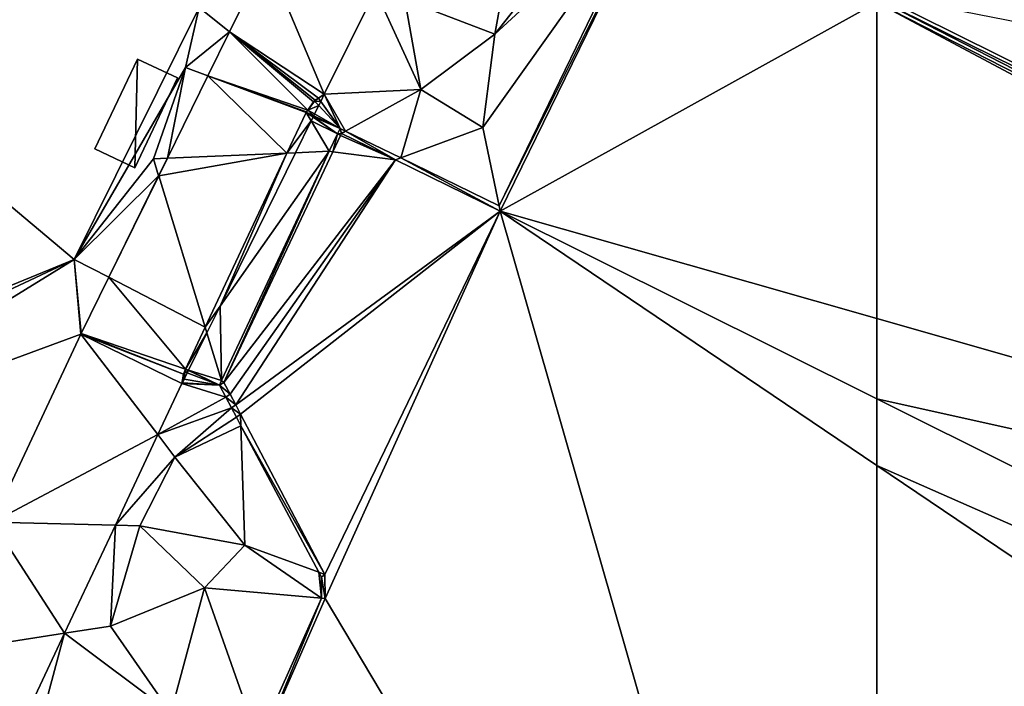
# Model space of a CAD drawing. Extents: x 575997 to 577000, y 6223995 to 6225060.
# Drawn here: x 576204 to 576257, y 6224170 to 6224205 of the extents above; entities that cross this region are included whole.
import ezdxf

# ---------------------------------------------------------------- set-up
doc = ezdxf.new("R2010")
doc.units = 0
doc.header["$MEASUREMENT"] = 0
for name, color, linetype in [('Bygninger_LOD3', 1, 'Continuous'), ('Terraen', 33, 'Continuous'), ('Terraen_vand', 33, 'Continuous'), ('Terraen_vej', 33, 'Continuous')]:
    doc.layers.add(name, color=color, linetype=linetype)

# ---------------------------------------------------------------- blocks, each defined once
blk = doc.blocks.new('1km_6224_576_UTM32_ACAD_1_FMEBLOCK18')
at = {"layer": 'Terraen_vand', "color": 132, "true_color": 0x00ced1}
for points in [[(62.5, 18.562, 0), (50.866, 24.757, 0), (42.419, 7.463, 0)], [(62.5, 1.736, 0), (62.5, 18.562, 0), (42.419, 7.463, 0)], [(36.843, 10.188, 0), (33.955, 11.601, 0), (33.905, 11.494, 0)], [(36.843, 10.188, 0), (33.905, 11.494, 0), (33.493, 10.622, 0)], [(36.843, 10.188, 0), (33.493, 10.622, 0), (27.69, -1.663, 0)], [(28.023, -2.296, 0), (36.843, 10.188, 0), (27.69, -1.663, 0)], [(28.317, -2.856, 0), (36.843, 10.188, 0), (28.023, -2.296, 0)], [(28.317, -2.856, 0), (42.419, 7.463, 0), (36.843, 10.188, 0)], [(28.579, -3.353, 0), (42.419, 7.463, 0), (28.317, -2.856, 0)], [(28.579, -3.353, 0), (33.075, -11.895, 0), (42.419, 7.463, 0)], [(33.089, -13.173, 0), (42.419, 7.463, 0), (33.075, -11.895, 0)], [(62.5, -62.5, 0), (42.419, 7.463, 0), (33.089, -13.173, 0)], [(62.5, -6.085, 0), (62.5, -2.545, 0), (42.419, 7.463, 0)], [(62.5, -2.545, 0), (62.5, 1.736, 0), (42.419, 7.463, 0)], [(62.5, -62.5, 0), (62.5, -6.085, 0), (42.419, 7.463, 0)], [(62.5, -62.5, 0), (33.089, -13.173, 0), (29.781, -20.727, 0)]]:
    blk.add_polyline3d(points, close=True, dxfattribs=at)
blk = doc.blocks.new('1km_6224_576_UTM32_ACAD_1_FMEBLOCK29')
at = {"layer": 'Terraen_vand', "color": 132, "true_color": 0x00ced1}
for points in [[(-52.981, 18.787, 0), (16.195, -15.302, 0), (-52.981, 18.989, 0)], [(-52.981, 18.989, 0), (16.195, -15.302, 0), (25.227, 3.71, 0)], [(-52.981, 18.562, 0), (15.657, -16.433, 0), (-52.981, 18.787, 0)], [(-52.981, 18.787, 0), (15.657, -16.433, 0), (16.195, -15.302, 0)], [(-52.981, 18.562, 0), (15.07, -17.669, 0), (15.657, -16.433, 0)], [(-52.981, 1.736, 0), (15.07, -17.669, 0), (-52.981, 18.562, 0)], [(-52.981, -2.545, 0), (15.07, -17.669, 0), (-52.981, 1.736, 0)], [(-52.981, -6.085, 0), (7.846, -32.86, 0), (-52.981, -2.545, 0)], [(-52.981, -2.545, 0), (7.846, -32.86, 0), (15.07, -17.669, 0)], [(-52.981, -6.085, 0), (2.711, -43.659, 0), (7.846, -32.86, 0)], [(-52.981, -62.5, 0), (2.711, -43.659, 0), (-52.981, -6.085, 0)]]:
    blk.add_polyline3d(points, close=True, dxfattribs=at)
blk = doc.blocks.new('1km_6224_576_UTM32_ACAD_1_FMEBLOCK55')
at = {"layer": 'Terraen_vej', "color": 251, "true_color": 0x555555}
for points in [[(30.696, 17.006, 2.063), (35.746, 13.681, 2.094), (32.659, 20.991, 2.049)], [(32.659, 20.991, 2.049), (35.746, 13.681, 2.094), (38.471, 19.212, 2.077)], [(35.747, 13.681, 2.094), (38.471, 19.212, 2.077), (35.746, 13.681, 2.094)], [(38.471, 19.212, 2.077), (38.471, 19.212, 2.077), (35.746, 13.681, 2.094)], [(29.541, 14.66, 2.07), (34.865, 12.842, 2.071), (30.696, 17.006, 2.063)], [(30.696, 17.006, 2.063), (35.441, 13.469, 2.093), (35.746, 13.681, 2.094)], [(30.696, 17.006, 2.063), (35.259, 13.362, 2.092), (35.441, 13.469, 2.093)], [(30.696, 17.006, 2.063), (35.176, 13.284, 2.091), (35.259, 13.362, 2.092)], [(30.696, 17.006, 2.063), (34.865, 12.842, 2.071), (35.176, 13.284, 2.091)], [(27.384, 10.282, 2.085), (33.758, 10.551, 2.065), (29.541, 14.66, 2.07)], [(29.541, 14.66, 2.07), (34.788, 12.741, 2.065), (34.865, 12.842, 2.071)], [(29.541, 14.66, 2.07), (33.758, 10.551, 2.065), (34.776, 12.716, 2.064)], [(29.541, 14.66, 2.07), (34.776, 12.716, 2.064), (34.788, 12.741, 2.065)], [(35.746, 13.681, 2.094), (35.746, 13.681, 2.094), (35.441, 13.469, 2.093)], [(35.746, 13.681, 2.094), (35.441, 13.469, 2.093), (35.56, 13.302, 2.09)], [(35.747, 13.681, 2.094), (35.746, 13.681, 2.094), (35.746, 13.681, 2.094)], [(35.746, 13.681, 2.094), (35.746, 13.681, 2.094), (35.746, 13.681, 2.094)], [(35.451, 13.08, 2.087), (35.227, 13.319, 2.092), (34.865, 12.842, 2.071)], [(34.865, 12.842, 2.071), (35.227, 13.319, 2.092), (35.176, 13.284, 2.091)], [(35.176, 13.284, 2.091), (35.227, 13.319, 2.092), (35.259, 13.362, 2.092)], [(35.56, 13.302, 2.09), (35.441, 13.469, 2.093), (35.227, 13.319, 2.092)], [(35.227, 13.319, 2.092), (35.441, 13.469, 2.093), (35.259, 13.362, 2.092)], [(35.56, 13.302, 2.09), (35.227, 13.319, 2.092), (35.451, 13.08, 2.087)], [(35.048, 12.262, 2.064), (34.776, 12.716, 2.064), (33.758, 10.551, 2.065)], [(34.776, 12.716, 2.064), (34.784, 12.728, 2.064), (34.788, 12.741, 2.065)], [(35.152, 12.473, 2.065), (34.784, 12.728, 2.064), (34.776, 12.716, 2.064)], [(35.152, 12.473, 2.065), (34.776, 12.716, 2.064), (35.147, 12.463, 2.064)], [(35.147, 12.463, 2.064), (34.776, 12.716, 2.064), (35.048, 12.262, 2.064)], [(34.865, 12.842, 2.071), (34.784, 12.728, 2.064), (35.183, 12.537, 2.065)], [(34.784, 12.728, 2.064), (34.865, 12.842, 2.071), (34.788, 12.741, 2.065)], [(35.183, 12.537, 2.065), (34.784, 12.728, 2.064), (35.152, 12.473, 2.065)], [(35.451, 13.08, 2.087), (34.865, 12.842, 2.071), (35.231, 12.634, 2.07)], [(35.231, 12.634, 2.07), (34.865, 12.842, 2.071), (35.183, 12.537, 2.065)], [(35.048, 12.262, 2.064), (33.758, 10.551, 2.065), (34.215, 10.571, 2.065)], [(26.918, 9.336, 2.088), (33.758, 10.551, 2.065), (27.384, 10.282, 2.085)], [(26.918, 9.336, 2.088), (29.398, 1.279, 2.068), (33.758, 10.551, 2.065)], [(33.758, 10.551, 2.065), (29.398, 1.279, 2.068), (30.192, 2.404, 2.068)], [(34.215, 10.571, 2.065), (33.758, 10.551, 2.065), (30.192, 2.404, 2.068)], [(24.257, 3.934, 2.106), (29.398, 1.279, 2.068), (26.918, 9.336, 2.088)], [(22.785, 0.946, 2.116), (28.345, -0.959, 2.069), (24.257, 3.934, 2.106)], [(24.257, 3.934, 2.106), (28.345, -0.959, 2.069), (29.398, 1.279, 2.068)], [(30.192, 2.404, 2.068), (29.398, 1.279, 2.068), (29.49, 0.979, 2.068)], [(29.49, 0.979, 2.068), (29.398, 1.279, 2.068), (28.345, -0.959, 2.069)], [(26.879, -4.445, 2.046), (22.762, 0.897, 2.116), (18.059, -9.1, 2.084)], [(22.762, 0.897, 2.116), (28.242, -1.225, 2.062), (22.785, 0.946, 2.116)], [(26.879, -4.445, 2.046), (28.157, -1.716, 2.049), (22.762, 0.897, 2.116)], [(28.157, -1.716, 2.049), (28.242, -1.225, 2.062), (22.762, 0.897, 2.116)], [(28.242, -1.225, 2.062), (28.345, -0.959, 2.069), (22.785, 0.946, 2.116)], [(29.49, 0.979, 2.068), (28.345, -0.959, 2.069), (28.51, -1.01, 2.069)], [(28.242, -1.225, 2.062), (28.311, -1.099, 2.066), (28.345, -0.959, 2.069)], [(28.5, -1.031, 2.069), (28.345, -0.959, 2.069), (28.311, -1.099, 2.066)], [(28.5, -1.031, 2.069), (28.311, -1.099, 2.066), (28.442, -1.149, 2.065)], [(28.51, -1.01, 2.069), (28.345, -0.959, 2.069), (28.5, -1.031, 2.069)], [(28.157, -1.716, 2.049), (28.218, -1.474, 2.056), (28.242, -1.225, 2.062)], [(28.159, -1.726, 2.049), (28.218, -1.474, 2.056), (28.157, -1.716, 2.049)], [(28.159, -1.726, 2.049), (28.18, -1.681, 2.05), (28.218, -1.474, 2.056)], [(28.218, -1.474, 2.056), (28.18, -1.681, 2.05), (28.277, -1.484, 2.056)], [(28.311, -1.099, 2.066), (28.218, -1.474, 2.056), (28.277, -1.484, 2.056)], [(28.218, -1.474, 2.056), (28.311, -1.099, 2.066), (28.242, -1.225, 2.062)], [(28.442, -1.149, 2.065), (28.311, -1.099, 2.066), (28.277, -1.484, 2.056)], [(28.159, -1.726, 2.049), (28.157, -1.716, 2.049), (26.879, -4.445, 2.046)], [(24.611, -9.267, 2.039), (26.879, -4.445, 2.046), (18.059, -9.1, 2.084)], [(21.904, -15.021, 2.031), (18.059, -9.1, 2.084), (14.748, -16.137, 2.062)], [(21.904, -15.021, 2.031), (24.611, -9.267, 2.039), (18.059, -9.1, 2.084)], [(19.157, -20.858, 2.024), (21.904, -15.021, 2.031), (14.748, -16.137, 2.062)]]:
    blk.add_polyline3d(points, close=True, dxfattribs=at)
blk = doc.blocks.new('1km_6224_576_UTM32_ACAD_1_FMEBLOCK80')
at = {"layer": 'Terraen', "color": 9, "true_color": 0xbbbbbb}
for points in [[(19.7, 4.89, 2.17), (26.37, 18.3, 2.19), (-18.597, 37.087, 2.204)], [(19.7, 4.89, 2.17), (-18.597, 37.087, 2.204), (-2.901, -4.389, 2.63)], [(50.866, 24.757, 0), (50.574, 24.654, 2.108), (42.362, 7.736, 2.101)], [(42.419, 7.463, 0), (50.866, 24.757, 0), (42.362, 7.736, 2.101)], [(41.49, 11.91, 2.07), (42.362, 7.736, 2.101), (50.574, 24.654, 2.108)], [(42.13, 16.88, 2.09), (41.49, 11.91, 2.07), (50.574, 24.654, 2.108)], [(47.2, 23.31, 2.07), (42.13, 16.88, 2.09), (50.574, 24.654, 2.108)], [(47.2, 23.31, 2.07), (42.88, 21.02, 2.08), (42.13, 16.88, 2.09)], [(42.88, 21.02, 2.08), (37.34, 18.73, 2.14), (42.13, 16.88, 2.09)], [(29.952, 20.991, 2.049), (26.37, 18.3, 2.19), (27.99, 17.006, 2.063)], [(33.04, 13.681, 2.094), (38.19, 13.93, 2.16), (35.765, 19.212, 2.077)], [(35.765, 19.212, 2.077), (38.19, 13.93, 2.16), (37.34, 18.73, 2.14)], [(42.13, 16.88, 2.09), (37.34, 18.73, 2.14), (38.19, 13.93, 2.16)], [(25.65, 15.1, 2.03), (26.37, 18.3, 2.19), (19.7, 4.89, 2.17)], [(27.99, 17.006, 2.063), (26.37, 18.3, 2.19), (25.65, 15.1, 2.03)], [(27.99, 17.006, 2.063), (25.65, 15.1, 2.03), (26.834, 14.66, 2.07)], [(42.13, 16.88, 2.09), (38.19, 13.93, 2.16), (41.49, 11.91, 2.07)], [(25.65, 15.1, 2.03), (19.7, 4.89, 2.17), (23.93, 10.25, 1.86)], [(24.677, 10.282, 2.085), (25.65, 15.1, 2.03), (23.93, 10.25, 1.86)], [(26.834, 14.66, 2.07), (25.65, 15.1, 2.03), (24.677, 10.282, 2.085)], [(33.04, 13.681, 2.094), (32.854, 13.302, 2.09), (33.879, 11.865, 2.065)], [(33.04, 13.681, 2.094), (34.175, 11.721, 2.066), (38.19, 13.93, 2.16)], [(33.04, 13.681, 2.094), (33.04, 13.681, 2.094), (34.175, 11.721, 2.066)], [(33.04, 13.681, 2.094), (33.04, 13.681, 2.094), (33.879, 11.865, 2.065)], [(33.04, 13.681, 2.094), (33.879, 11.865, 2.065), (34.175, 11.721, 2.066)], [(37.116, 10.29, 2.079), (38.19, 13.93, 2.16), (34.175, 11.721, 2.066)], [(37.116, 10.29, 2.079), (41.49, 11.91, 2.07), (38.19, 13.93, 2.16)], [(32.854, 13.302, 2.09), (32.744, 13.08, 2.087), (33.879, 11.865, 2.065)], [(32.525, 12.634, 2.07), (32.477, 12.537, 2.065), (33.879, 11.865, 2.065)], [(32.744, 13.08, 2.087), (32.525, 12.634, 2.07), (33.879, 11.865, 2.065)], [(32.341, 12.262, 2.064), (31.508, 10.571, 2.065), (33.306, 10.647, 2.065)], [(32.44, 12.463, 2.064), (32.341, 12.262, 2.064), (33.741, 11.572, 2.065)], [(32.341, 12.262, 2.064), (33.306, 10.647, 2.065), (33.741, 11.572, 2.065)], [(32.445, 12.473, 2.065), (32.44, 12.463, 2.064), (33.741, 11.572, 2.065)], [(32.477, 12.537, 2.065), (32.445, 12.473, 2.065), (33.879, 11.865, 2.065)], [(32.445, 12.473, 2.065), (33.741, 11.572, 2.065), (33.879, 11.865, 2.065)], [(33.306, 10.647, 2.065), (33.493, 10.622, 0), (33.741, 11.572, 2.065)], [(33.905, 11.494, 0), (33.741, 11.572, 2.065), (33.493, 10.622, 0)], [(33.955, 11.601, 0), (33.879, 11.865, 2.065), (33.741, 11.572, 2.065)], [(33.905, 11.494, 0), (33.955, 11.601, 0), (33.741, 11.572, 2.065)], [(33.955, 11.601, 0), (34.175, 11.721, 2.066), (33.879, 11.865, 2.065)], [(36.843, 10.188, 0), (34.175, 11.721, 2.066), (33.955, 11.601, 0)], [(37.116, 10.29, 2.079), (34.175, 11.721, 2.066), (36.843, 10.188, 0)], [(37.116, 10.29, 2.079), (42.362, 7.736, 2.101), (41.49, 11.91, 2.07)], [(27.485, 2.404, 2.068), (27.566, -1.561, 2.062), (33.306, 10.647, 2.065)], [(31.508, 10.571, 2.065), (27.485, 2.404, 2.068), (33.306, 10.647, 2.065)], [(33.306, 10.647, 2.065), (27.566, -1.561, 2.062), (27.69, -1.663, 0)], [(33.306, 10.647, 2.065), (27.69, -1.663, 0), (33.493, 10.622, 0)], [(24.211, 9.336, 2.088), (23.93, 10.25, 1.86), (19.7, 4.89, 2.17)], [(24.677, 10.282, 2.085), (23.93, 10.25, 1.86), (24.211, 9.336, 2.088)], [(37.116, 10.29, 2.079), (36.843, 10.188, 0), (42.419, 7.463, 0)], [(37.116, 10.29, 2.079), (42.419, 7.463, 0), (42.362, 7.736, 2.101)], [(24.211, 9.336, 2.088), (19.7, 4.89, 2.17), (21.551, 3.934, 2.106)], [(19.7, 4.89, 2.17), (-2.901, -4.389, 2.63), (-0.891, -4.778, 2.695)], [(3.056, -5.355, 2.575), (19.7, 4.89, 2.17), (-0.891, -4.778, 2.695)], [(3.056, -5.355, 2.575), (20.055, 0.897, 2.116), (19.7, 4.89, 2.17)], [(20.079, 0.946, 2.116), (19.7, 4.89, 2.17), (20.055, 0.897, 2.116)], [(20.079, 0.946, 2.116), (21.551, 3.934, 2.106), (19.7, 4.89, 2.17)], [(27.485, 2.404, 2.068), (26.784, 0.979, 2.068), (27.566, -1.561, 2.062)], [(20.055, 0.897, 2.116), (3.056, -5.355, 2.575), (15.352, -9.1, 2.084)], [(26.784, 0.979, 2.068), (25.804, -1.01, 2.069), (27.566, -1.561, 2.062)], [(25.793, -1.031, 2.069), (25.735, -1.149, 2.065), (27.449, -1.81, 2.062)], [(25.804, -1.01, 2.069), (25.793, -1.031, 2.069), (27.449, -1.81, 2.062)], [(25.804, -1.01, 2.069), (27.449, -1.81, 2.062), (27.566, -1.561, 2.062)], [(27.449, -1.81, 2.062), (25.57, -1.484, 2.056), (25.473, -1.681, 2.05)], [(25.735, -1.149, 2.065), (25.57, -1.484, 2.056), (27.449, -1.81, 2.062)], [(27.69, -1.663, 0), (27.566, -1.561, 2.062), (27.449, -1.81, 2.062)], [(25.452, -1.726, 2.049), (24.173, -4.445, 2.046), (27.791, -2.453, 2.069)], [(25.452, -1.726, 2.049), (27.449, -1.81, 2.062), (25.473, -1.681, 2.05)], [(25.452, -1.726, 2.049), (27.791, -2.453, 2.069), (27.449, -1.81, 2.062)], [(28.023, -2.296, 0), (27.69, -1.663, 0), (27.449, -1.81, 2.062)], [(28.023, -2.296, 0), (27.449, -1.81, 2.062), (27.791, -2.453, 2.069)], [(24.173, -4.445, 2.046), (28.093, -3.02, 2.076), (27.791, -2.453, 2.069)], [(28.317, -2.856, 0), (28.023, -2.296, 0), (27.791, -2.453, 2.069)], [(28.317, -2.856, 0), (27.791, -2.453, 2.069), (28.093, -3.02, 2.076)], [(24.173, -4.445, 2.046), (25.08, -5.64, 1.95), (28.093, -3.02, 2.076)], [(28.36, -3.524, 2.082), (28.093, -3.02, 2.076), (25.08, -5.64, 1.95)], [(28.579, -3.353, 0), (28.317, -2.856, 0), (28.093, -3.02, 2.076)], [(28.579, -3.353, 0), (28.093, -3.02, 2.076), (28.36, -3.524, 2.082)], [(28.599, -3.971, 2.087), (28.36, -3.524, 2.082), (25.08, -5.64, 1.95)], [(28.599, -3.971, 2.087), (28.579, -3.353, 0), (28.36, -3.524, 2.082)], [(28.599, -3.971, 2.087), (33.075, -11.895, 0), (28.579, -3.353, 0)], [(28.599, -3.971, 2.087), (25.08, -5.64, 1.95), (28.8, -10.33, 2.03)], [(28.599, -3.971, 2.087), (32.751, -11.776, 2.18), (33.075, -11.895, 0)], [(28.599, -3.971, 2.087), (28.8, -10.33, 2.03), (32.751, -11.776, 2.18)], [(21.904, -9.267, 2.039), (25.08, -5.64, 1.95), (24.173, -4.445, 2.046)], [(21.904, -9.267, 2.039), (23.2, -9.3, 1.91), (25.08, -5.64, 1.95)], [(25.08, -5.64, 1.95), (23.2, -9.3, 1.91), (28.8, -10.33, 2.03)], [(19.197, -15.021, 2.031), (21.64, -14.64, 1.96), (21.904, -9.267, 2.039)], [(21.904, -9.267, 2.039), (21.64, -14.64, 1.96), (23.2, -9.3, 1.91)], [(26.66, -12.6, 2.04), (23.2, -9.3, 1.91), (21.64, -14.64, 1.96)], [(28.8, -10.33, 2.03), (23.2, -9.3, 1.91), (26.66, -12.6, 2.04)], [(28.8, -10.33, 2.03), (26.66, -12.6, 2.04), (32.892, -13.164, 2.204)], [(28.8, -10.33, 2.03), (32.892, -13.164, 2.204), (32.751, -11.776, 2.18)], [(32.89, -12.039, 2.183), (32.751, -11.776, 2.18), (32.892, -13.164, 2.204)], [(33.075, -11.895, 0), (32.751, -11.776, 2.18), (32.89, -12.039, 2.183)], [(33.089, -13.173, 0), (33.075, -11.895, 0), (32.89, -12.039, 2.183)], [(33.089, -13.173, 0), (32.89, -12.039, 2.183), (32.892, -13.164, 2.204)], [(26.66, -12.6, 2.04), (21.64, -14.64, 1.96), (24.86, -19.26, 2.06)], [(26.66, -12.6, 2.04), (24.86, -19.26, 2.06), (29.513, -20.714, 2.204)], [(26.66, -12.6, 2.04), (29.513, -20.714, 2.204), (32.892, -13.164, 2.204)], [(29.781, -20.727, 0), (32.892, -13.164, 2.204), (29.513, -20.714, 2.204)], [(29.781, -20.727, 0), (33.089, -13.173, 0), (32.892, -13.164, 2.204)], [(19.197, -15.021, 2.031), (24.86, -19.26, 2.06), (21.64, -14.64, 1.96)], [(16.451, -20.858, 2.024), (17.45, -21.52, 1.96), (19.197, -15.021, 2.031)], [(19.197, -15.021, 2.031), (17.45, -21.52, 1.96), (24.86, -19.26, 2.06)]]:
    blk.add_polyline3d(points, close=True, dxfattribs=at)
blk = doc.blocks.new('building_85490')
at = {"layer": 'Bygninger_LOD3', "color": 1}
for points in [[(0.075, 2.9, 5.03), (2.205, 1.89, 5.03), (-0.065, -2.9, 5.03), (-2.205, -1.88, 5.03)], [(0.075, 2.9, 2.03), (-2.205, -1.88, 1.81), (-2.205, -1.88, 5.03), (0.075, 2.9, 5.03)], [(-2.205, -1.88, 1.81), (0.075, 2.9, 2.03), (-0.065, -2.9, 1.72)], [(-0.065, -2.9, 1.72), (0.075, 2.9, 2.03), (2.205, 1.89, 1.79)], [(0.075, 2.9, 2.03), (0.075, 2.9, 5.03), (2.205, 1.89, 5.03), (2.205, 1.89, 1.79)], [(-0.065, -2.9, 1.72), (-0.065, -2.9, 5.03), (2.205, 1.89, 5.03), (2.205, 1.89, 1.79)], [(-2.205, -1.88, 5.03), (-0.065, -2.9, 5.03), (-0.065, -2.9, 1.72), (-2.205, -1.88, 1.81)]]:
    blk.add_3dface(points, dxfattribs=at)

msp = doc.modelspace()

# ---------------------------------------------------------------- block references
at = {"layer": 'Bygninger_LOD3', "color": 1}
msp.add_blockref('building_85490', (576210.505, 6224200.16), dxfattribs=at)
at = {"layer": 'Terraen', "color": 9, "true_color": 0xbbbbbb}
msp.add_blockref('1km_6224_576_UTM32_ACAD_1_FMEBLOCK80', (576187.5, 6224187.5), dxfattribs=at)
at = {"layer": 'Terraen_vand', "color": 132, "true_color": 0x00ced1}
for name, p in [('1km_6224_576_UTM32_ACAD_1_FMEBLOCK18', (576187.5, 6224187.5)), ('1km_6224_576_UTM32_ACAD_1_FMEBLOCK29', (576302.981, 6224187.5))]:
    msp.add_blockref(name, p, dxfattribs=at)
at = {"layer": 'Terraen_vej', "color": 251, "true_color": 0x555555}
msp.add_blockref('1km_6224_576_UTM32_ACAD_1_FMEBLOCK55', (576184.794, 6224187.5), dxfattribs=at)

doc.saveas('drawing.dxf')
